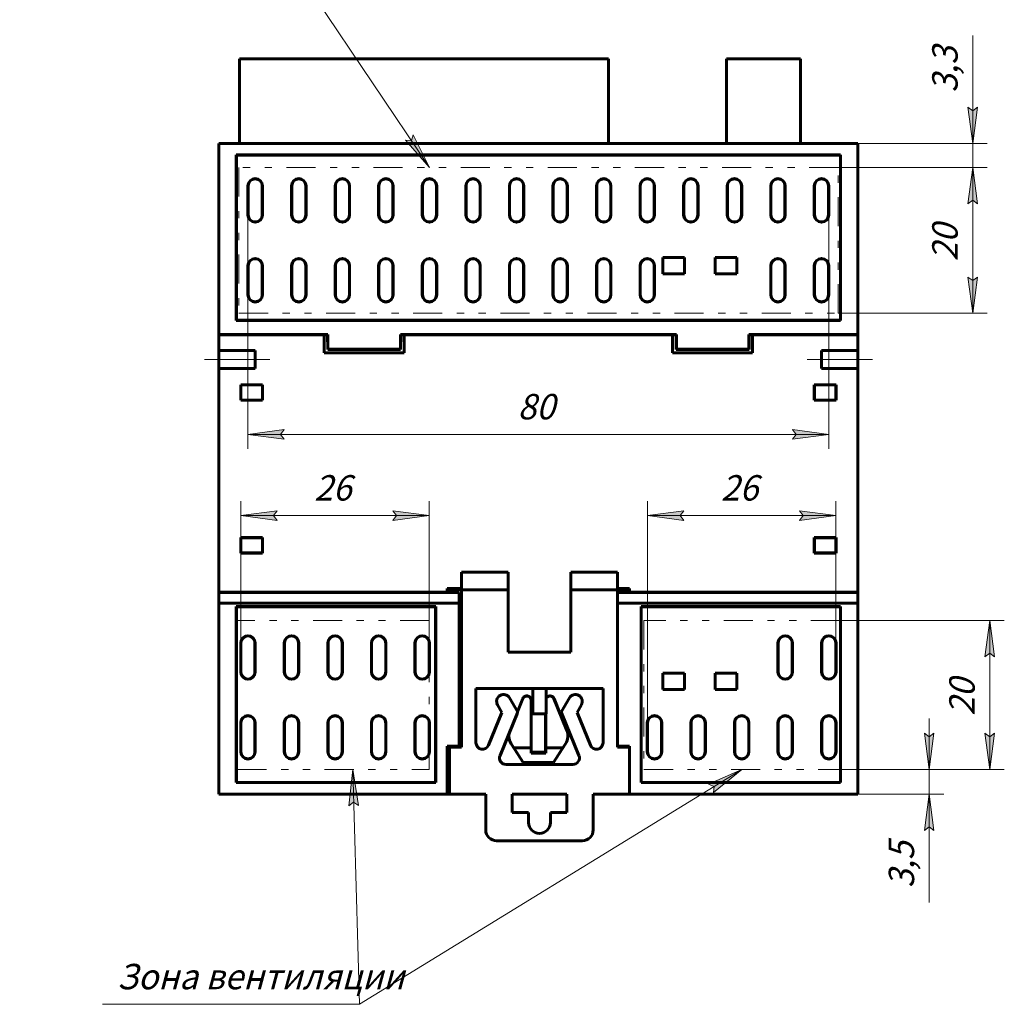
# Model space of a CAD drawing. Units: millimetres. Extents: x 0 to 627, y 0 to 420.
# Drawn here: x 308 to 444, y 205 to 340 of the extents above; entities that cross this region are included whole.
import ezdxf

# ---------------------------------------------------------------- set-up
doc = ezdxf.new("R2010")
doc.units = ezdxf.units.MM
for name, pattern in [('K5LT_AXLED', [19.5, 15, -1.5, 1.5, -1.5]), ('K5LT_BASIC', [0]), ('K5LT_CHAIN_LINE_WITH_2_POINTS', [12, 4, -2, 1, -2, 1, -2]), ('K5LT_THIN', [0])]:
    doc.linetypes.add(name, pattern=pattern)
doc.layers.add('Системный слой', color=7, linetype='Continuous')
doc.styles.add('KDIMTEXTSTYLE', font='GOST_AU.SHX', dxfattribs={"width": 0.96, "oblique": 15, "height": 5})
doc.styles.add('KTEXTSTYLE', font='GOST_AU.SHX', dxfattribs={"width": 0.96, "height": 5})
doc.dimstyles.new('KDIMSTYLE (1.00)', dxfattribs={"dimtxt": 5, "dimasz": 1, "dimexe": 2, "dimexo": 0, "dimgap": 1, "dimtad": 1, "dimtxsty": 'KDIMTEXTSTYLE', "dimsah": 1, "dimcen": 0, "dimdle": 1, "dimadec": 0, "dimazin": 0, "dimtfac": 0.667, "dimtmove": 0, "dimatfit": 3, "dimfxl": 1, "dimtvp": 1, "dimtolj": 1, "dimtzin": 0, "dimarcsym": 0})

# ---------------------------------------------------------------- blocks, each defined once
blk = doc.blocks.new('U69')
at = {"layer": 'Системный слой', "color": 150, "linetype": 'K5LT_BASIC', "lineweight": 60, "true_color": 0x0080ff}
for p, q in [((397.94, 296.96), (398.41, 296.96)), ((408.48, 296.96), (408.95, 296.96))]:
    blk.add_line(p, q, dxfattribs=at)
blk = doc.blocks.new('U70')
at = {"layer": 'Системный слой', "color": 150, "linetype": 'K5LT_BASIC', "lineweight": 60, "true_color": 0x0080ff}
for p, q in [((349.94, 296.96), (350.41, 296.96)), ((360.48, 296.96), (360.95, 296.96))]:
    blk.add_line(p, q, dxfattribs=at)
blk = doc.blocks.new('U71')
at = {"layer": 'Системный слой', "color": 150, "linetype": 'K5LT_BASIC', "lineweight": 60, "true_color": 0x0080ff}
for p, q in [((367.2, 261.82), (367.2, 261.44)), ((367.2, 240.23), (367.2, 240.12))]:
    blk.add_line(p, q, dxfattribs=at)
blk = doc.blocks.new('U72')
at = {"layer": 'Системный слой', "color": 7, "linetype": 'K5LT_CHAIN_LINE_WITH_2_POINTS', "lineweight": 18}
for p, q in [((338.01, 257.56), (338.01, 237.05)), ((364.41, 257.56), (338.01, 257.56)), ((364.41, 237.05), (364.41, 257.56)), ((338.01, 237.05), (364.41, 237.05))]:
    blk.add_line(p, q, dxfattribs=at)
blk = doc.blocks.new('U73')
at = {"layer": 'Системный слой', "color": 7, "linetype": 'K5LT_CHAIN_LINE_WITH_2_POINTS', "lineweight": 18}
for p, q in [((393.99, 257.56), (393.99, 237.05)), ((420.99, 257.56), (393.99, 257.56)), ((420.99, 237.05), (420.99, 257.56)), ((393.99, 237.05), (420.99, 237.05))]:
    blk.add_line(p, q, dxfattribs=at)
blk = doc.blocks.new('U74')
at = {"layer": 'Системный слой', "color": 7, "linetype": 'K5LT_CHAIN_LINE_WITH_2_POINTS', "lineweight": 18}
for p, q in [((338.21, 320), (338.21, 299.91)), ((420.75, 320), (338.21, 320)), ((420.75, 299.91), (420.75, 320)), ((338.21, 299.91), (420.75, 299.91))]:
    blk.add_line(p, q, dxfattribs=at)
blk = doc.blocks.new('D9')
at = {"layer": 'Системный слой'}
for points in [[(439.92, 315), (439.27, 320), (438.61, 315), (439.27, 315.5)], [(439.27, 299.91), (438.61, 304.91), (439.27, 304.41), (439.92, 304.91)]]:
    blk.add_hatch(color=7, dxfattribs=at).paths.add_polyline_path(points)
at = {"layer": 'Системный слой', "color": 7, "linetype": 'K5LT_THIN', "lineweight": 18}
for p, q in [((420.75, 320), (441.27, 320)), ((438.61, 315), (439.27, 320)), ((439.27, 320), (439.92, 315)), ((439.27, 320), (439.27, 299.91)), ((439.27, 315.5), (438.61, 315)), ((439.92, 315), (439.27, 315.5)), ((439.27, 299.91), (438.61, 304.91)), ((438.61, 304.91), (439.27, 304.41)), ((439.27, 304.41), (439.92, 304.91)), ((439.92, 304.91), (439.27, 299.91)), ((420.75, 299.91), (441.27, 299.91))]:
    blk.add_line(p, q, dxfattribs=at)
blk.add_wipeout([(438.27, 307.09), (433.27, 307.09), (433.27, 312.58), (438.27, 312.58)]).dxf.layer = 'Системный слой'
at = {"layer": 'Системный слой', "color": 7, "insert": (433.69, 307.09), "char_height": 3.5, "attachment_point": 1, "rotation": 90, "style": 'KTEXTSTYLE'}
blk.add_mtext('\\H3.5;\\W0.965;\\Q15;\\Q15;20', dxfattribs=at)
blk = doc.blocks.new('KDIMARROW_01')
at = {"layer": 'Системный слой'}
blk.add_hatch(color=0, dxfattribs=at).paths.add_polyline_path([(-5, -0.66), (0, 0), (-5, 0.66), (-4.5, 0)])
at = {"layer": 'Системный слой', "color": 0, "linetype": 'K5LT_THIN', "lineweight": 18}
for p, q in [((-4.5, 0), (-5, 0.66)), ((-5, 0.66), (0, 0)), ((0, 0), (-5, -0.66)), ((-5, -0.66), (-4.5, 0)), ((0, 0), (-1, 0))]:
    blk.add_line(p, q, dxfattribs=at)
blk = doc.blocks.new('D10')
at = {"layer": 'Системный слой'}
for points in [[(439.27, 327.82), (438.61, 328.32), (439.27, 323.32), (439.92, 328.32)], [(439.27, 320), (438.61, 315), (439.27, 315.5), (439.92, 315)]]:
    blk.add_hatch(color=7, dxfattribs=at).paths.add_polyline_path(points)
at = {"layer": 'Системный слой', "color": 7, "linetype": 'K5LT_THIN', "lineweight": 18}
for p, q in [((439.27, 328.32), (439.27, 338.22)), ((439.27, 323.32), (439.27, 330.32)), ((439.27, 327.82), (438.61, 328.32)), ((438.61, 328.32), (439.27, 323.32)), ((439.27, 323.32), (439.92, 328.32)), ((439.92, 328.32), (439.27, 327.82)), ((439.27, 323.32), (439.27, 328.32)), ((423.45, 323.32), (441.27, 323.32)), ((439.27, 320), (439.27, 323.32)), ((420.75, 320), (441.27, 320)), ((439.27, 320), (438.61, 315)), ((439.92, 315), (439.27, 320)), ((439.27, 320), (439.27, 313)), ((438.61, 315), (439.27, 315.5)), ((439.27, 315.5), (439.92, 315))]:
    blk.add_line(p, q, dxfattribs=at)
blk.add_wipeout([(438.27, 330.32), (433.27, 330.32), (433.27, 335.99), (438.27, 335.99)]).dxf.layer = 'Системный слой'
at = {"layer": 'Системный слой', "color": 7, "insert": (433.69, 330.32), "char_height": 3.5, "attachment_point": 1, "rotation": 90, "style": 'KTEXTSTYLE'}
blk.add_mtext('\\H3.5;\\W0.965;\\Q15;\\Q15;3,3', dxfattribs=at)
blk = doc.blocks.new('KDIMARROW_02')
at = {"layer": 'Системный слой'}
blk.add_hatch(color=0, dxfattribs=at).paths.add_polyline_path([(4.5, 0), (5, 0.66), (0, 0), (5, -0.66)])
at = {"layer": 'Системный слой', "color": 0, "linetype": 'K5LT_THIN', "lineweight": 18}
for p, q in [((0, 0), (-1, 0)), ((5, 0.66), (0, 0)), ((0, 0), (5, -0.66)), ((0, 0), (7, 0)), ((4.5, 0), (5, 0.66)), ((5, -0.66), (4.5, 0))]:
    blk.add_line(p, q, dxfattribs=at)
blk = doc.blocks.new('D11')
at = {"layer": 'Системный слой'}
for points in [[(433.27, 241.55), (432.61, 242.05), (433.27, 237.05), (433.93, 242.05)], [(433.27, 233.62), (432.61, 228.62), (433.27, 229.12), (433.93, 228.62)]]:
    blk.add_hatch(color=7, dxfattribs=at).paths.add_polyline_path(points)
at = {"layer": 'Системный слой', "color": 7, "linetype": 'K5LT_THIN', "lineweight": 18}
for p, q in [((433.27, 237.05), (433.27, 244.05)), ((433.27, 241.55), (432.61, 242.05)), ((432.61, 242.05), (433.27, 237.05)), ((433.27, 237.05), (433.93, 242.05)), ((433.93, 242.05), (433.27, 241.55)), ((419.21, 237.05), (435.27, 237.05)), ((433.27, 237.05), (433.27, 233.62)), ((422.85, 233.62), (435.27, 233.62)), ((433.27, 233.62), (432.61, 228.62)), ((433.93, 228.62), (433.27, 233.62)), ((433.27, 233.62), (433.27, 226.62)), ((433.27, 233.62), (433.27, 228.6)), ((432.61, 228.62), (433.27, 229.12)), ((433.27, 229.12), (433.93, 228.62)), ((433.27, 228.6), (433.27, 218.7))]:
    blk.add_line(p, q, dxfattribs=at)
blk.add_wipeout([(432.27, 220.7), (427.28, 220.7), (427.28, 226.36), (432.27, 226.36)]).dxf.layer = 'Системный слой'
at = {"layer": 'Системный слой', "color": 7, "insert": (427.7, 220.7), "char_height": 3.5, "attachment_point": 1, "rotation": 90, "style": 'KTEXTSTYLE'}
blk.add_mtext('\\H3.5;\\W0.965;\\Q15;\\Q15;3,5', dxfattribs=at)
blk = doc.blocks.new('D12')
at = {"layer": 'Системный слой'}
for points in [[(441.62, 257.56), (440.96, 252.56), (441.62, 253.06), (442.28, 252.56)], [(441.62, 241.55), (440.96, 242.05), (441.62, 237.05), (442.28, 242.05)]]:
    blk.add_hatch(color=7, dxfattribs=at).paths.add_polyline_path(points)
at = {"layer": 'Системный слой', "color": 7, "linetype": 'K5LT_THIN', "lineweight": 18}
for p, q in [((418.58, 257.56), (443.62, 257.56)), ((440.96, 252.56), (441.62, 257.56)), ((441.62, 257.56), (442.28, 252.56)), ((441.62, 237.05), (441.62, 257.56)), ((441.62, 253.06), (440.96, 252.56)), ((442.28, 252.56), (441.62, 253.06)), ((441.62, 237.05), (440.96, 242.05)), ((440.96, 242.05), (441.62, 241.55)), ((441.62, 241.55), (442.28, 242.05)), ((442.28, 242.05), (441.62, 237.05)), ((419.87, 237.05), (443.62, 237.05))]:
    blk.add_line(p, q, dxfattribs=at)
blk.add_wipeout([(440.62, 244.44), (435.62, 244.44), (435.62, 249.93), (440.62, 249.93)]).dxf.layer = 'Системный слой'
at = {"layer": 'Системный слой', "color": 7, "insert": (436.04, 244.44), "char_height": 3.5, "attachment_point": 1, "rotation": 90, "style": 'KTEXTSTYLE'}
blk.add_mtext('\\H3.5;\\W0.965;\\Q15;\\Q15;20', dxfattribs=at)
blk = doc.blocks.new('U75')
at = {"layer": 'Системный слой'}
blk.add_hatch(color=7, dxfattribs=at).paths.add_polyline_path([(364.47, 320), (362.22, 324.52), (361.96, 323.73), (361.13, 323.78)])
at = {"layer": 'Системный слой', "color": 7, "linetype": 'K5LT_THIN', "lineweight": 18}
for p, q in [((343.38, 351.31), (308.01, 351.31)), ((343.38, 351.31), (364.47, 320)), ((361.96, 323.73), (362.22, 324.52)), ((362.22, 324.52), (364.47, 320)), ((364.47, 320), (361.13, 323.78)), ((361.13, 323.78), (361.96, 323.73))]:
    blk.add_line(p, q, dxfattribs=at)
at = {"layer": 'Системный слой', "color": 7, "insert": (310.01, 356.88), "char_height": 3.5, "attachment_point": 1, "style": 'KTEXTSTYLE'}
blk.add_mtext('\\H3.5;\\W0.965;\\Q15;\\Q15;Зона вентиляции', dxfattribs=at)
blk = doc.blocks.new('U76')
at = {"layer": 'Системный слой'}
for points in [[(354.67, 232.07), (353.87, 237.05), (353.35, 232.04), (354, 232.55)], [(407.49, 237.05), (402.88, 234.99), (403.65, 234.7), (403.57, 233.87)]]:
    blk.add_hatch(color=7, dxfattribs=at).paths.add_polyline_path(points)
at = {"layer": 'Системный слой', "color": 7, "linetype": 'K5LT_THIN', "lineweight": 18}
for p, q in [((353.35, 232.04), (353.87, 237.05)), ((353.87, 237.05), (354.67, 232.07)), ((354.79, 204.67), (353.87, 237.05)), ((354.79, 204.67), (407.49, 237.05)), ((402.88, 234.99), (407.49, 237.05)), ((407.49, 237.05), (403.57, 233.87)), ((403.65, 234.7), (402.88, 234.99)), ((403.57, 233.87), (403.65, 234.7)), ((354, 232.55), (353.35, 232.04)), ((354.67, 232.07), (354, 232.55)), ((354.79, 204.67), (319.42, 204.67))]:
    blk.add_line(p, q, dxfattribs=at)
at = {"layer": 'Системный слой', "color": 7, "insert": (321.42, 210.24), "char_height": 3.5, "attachment_point": 1, "style": 'KTEXTSTYLE'}
blk.add_mtext('\\H3.5;\\W0.965;\\Q15;\\Q15;Зона вентиляции', dxfattribs=at)
blk = doc.blocks.new('D13')
at = {"layer": 'Системный слой'}
for points in [[(343.45, 272.68), (338.45, 272.02), (343.45, 271.37), (342.95, 272.02)], [(364.41, 272.02), (359.41, 272.68), (359.91, 272.02), (359.41, 271.37)]]:
    blk.add_hatch(color=7, dxfattribs=at).paths.add_polyline_path(points)
at = {"layer": 'Системный слой', "color": 7, "linetype": 'K5LT_THIN', "lineweight": 18}
for p, q in [((338.45, 254.47), (338.45, 274.02)), ((364.41, 254.47), (364.41, 274.02)), ((338.45, 272.02), (343.45, 272.68)), ((343.45, 271.37), (338.45, 272.02)), ((338.45, 272.02), (364.41, 272.02)), ((343.45, 272.68), (342.95, 272.02)), ((342.95, 272.02), (343.45, 271.37)), ((359.91, 272.02), (359.41, 272.68)), ((359.41, 272.68), (364.41, 272.02)), ((364.41, 272.02), (359.41, 271.37)), ((359.41, 271.37), (359.91, 272.02))]:
    blk.add_line(p, q, dxfattribs=at)
blk.add_wipeout([(348.57, 273.02), (348.57, 278.02), (354.06, 278.02), (354.06, 273.02)]).dxf.layer = 'Системный слой'
at = {"layer": 'Системный слой', "color": 7, "insert": (348.57, 277.6), "char_height": 3.5, "attachment_point": 1, "style": 'KTEXTSTYLE'}
blk.add_mtext('\\H3.5;\\W0.965;\\Q15;\\Q15;26', dxfattribs=at)
blk = doc.blocks.new('D14')
at = {"layer": 'Системный слой'}
for points in [[(399.48, 272.68), (394.48, 272.02), (399.48, 271.37), (398.98, 272.02)], [(420.41, 272.02), (415.41, 272.68), (415.91, 272.02), (415.41, 271.37)]]:
    blk.add_hatch(color=7, dxfattribs=at).paths.add_polyline_path(points)
at = {"layer": 'Системный слой', "color": 7, "linetype": 'K5LT_THIN', "lineweight": 18}
for p, q in [((394.48, 243.47), (394.48, 274.02)), ((420.41, 252.47), (420.41, 274.02)), ((394.48, 272.02), (399.48, 272.68)), ((399.48, 271.37), (394.48, 272.02)), ((394.48, 272.02), (420.41, 272.02)), ((399.48, 272.68), (398.98, 272.02)), ((398.98, 272.02), (399.48, 271.37)), ((415.91, 272.02), (415.41, 272.68)), ((415.41, 272.68), (420.41, 272.02)), ((420.41, 272.02), (415.41, 271.37)), ((415.41, 271.37), (415.91, 272.02))]:
    blk.add_line(p, q, dxfattribs=at)
blk.add_wipeout([(404.59, 273.02), (404.59, 278.02), (410.08, 278.02), (410.08, 273.02)]).dxf.layer = 'Системный слой'
at = {"layer": 'Системный слой', "color": 7, "insert": (404.59, 277.6), "char_height": 3.5, "attachment_point": 1, "style": 'KTEXTSTYLE'}
blk.add_mtext('\\H3.5;\\W0.965;\\Q15;\\Q15;26', dxfattribs=at)
blk = doc.blocks.new('D15')
at = {"layer": 'Системный слой'}
for points in [[(344.45, 283.88), (339.45, 283.22), (344.45, 282.56), (343.95, 283.22)], [(419.45, 283.22), (414.45, 283.88), (414.95, 283.22), (414.45, 282.56)]]:
    blk.add_hatch(color=7, dxfattribs=at).paths.add_polyline_path(points)
at = {"layer": 'Системный слой', "color": 7, "linetype": 'K5LT_THIN', "lineweight": 18}
for p, q in [((339.45, 315.47), (339.45, 281.22)), ((419.45, 313.47), (419.45, 281.22)), ((339.45, 283.22), (344.45, 283.88)), ((344.45, 283.88), (343.95, 283.22)), ((414.95, 283.22), (414.45, 283.88)), ((414.45, 283.88), (419.45, 283.22)), ((344.45, 282.56), (339.45, 283.22)), ((419.45, 283.22), (339.45, 283.22)), ((343.95, 283.22), (344.45, 282.56)), ((419.45, 283.22), (414.45, 282.56)), ((414.45, 282.56), (414.95, 283.22))]:
    blk.add_line(p, q, dxfattribs=at)
blk.add_wipeout([(376.59, 284.22), (376.59, 289.21), (382.08, 289.21), (382.08, 284.22)]).dxf.layer = 'Системный слой'
at = {"layer": 'Системный слой', "color": 7, "insert": (376.59, 288.79), "char_height": 3.5, "attachment_point": 1, "style": 'KTEXTSTYLE'}
blk.add_mtext('\\H3.5;\\W0.965;\\Q15;\\Q15;80', dxfattribs=at)

msp = doc.modelspace()

# ---------------------------------------------------------------- linework, layer by layer
at = {"layer": 'Системный слой', "color": 150, "linetype": 'K5LT_BASIC', "lineweight": 60, "true_color": 0x0080ff}
for p, q in [((338.297, 334.981), (338.297, 325.951)), ((343.377, 334.981), (338.297, 334.981)), ((343.377, 334.981), (373.857, 334.981)), ((378.937, 334.981), (373.857, 334.981)), ((384.017, 334.981), (378.937, 334.981)), ((389.097, 334.981), (384.017, 334.981)), ((389.097, 334.981), (389.097, 325.951)), ((405.372, 334.981), (405.372, 325.951)), ((410.452, 334.981), (405.372, 334.981)), ((415.532, 334.981), (410.452, 334.981)), ((415.532, 334.981), (415.532, 325.951)), ((338.297, 325.951), (338.297, 325.081)), ((389.097, 325.951), (389.097, 325.081)), ((405.372, 325.951), (405.372, 325.081)), ((415.532, 325.951), (415.532, 325.081)), ((338.297, 325.081), (338.297, 324.791)), ((338.297, 324.791), (338.297, 323.317)), ((389.097, 325.081), (389.097, 323.317)), ((389.097, 323.317), (389.097, 324.791)), ((405.372, 325.081), (405.372, 324.791)), ((405.372, 324.791), (405.372, 323.317)), ((415.532, 325.081), (415.532, 323.317)), ((415.532, 324.791), (415.532, 323.317)), ((335.447, 323.317), (335.447, 296.974)), ((423.447, 323.317), (335.447, 323.317)), ((423.447, 323.317), (423.447, 296.974)), ((337.821, 298.927), (337.821, 321.743)), ((337.821, 321.743), (337.847, 321.717)), ((337.821, 321.743), (421.074, 321.743)), ((337.847, 321.717), (337.847, 298.953)), ((337.847, 321.717), (421.047, 321.717)), ((421.074, 321.743), (421.047, 321.717)), ((421.047, 321.717), (421.047, 298.953)), ((421.074, 321.743), (421.074, 298.927)), ((339.447, 313.467), (339.447, 317.467)), ((339.482, 317.467), (339.482, 313.467)), ((341.413, 313.467), (341.413, 317.467)), ((341.447, 317.467), (341.447, 313.467)), ((345.447, 313.467), (345.447, 317.467)), ((345.482, 317.467), (345.482, 313.467)), ((347.413, 313.467), (347.413, 317.467)), ((347.447, 317.467), (347.447, 313.467)), ((351.447, 313.467), (351.447, 317.467)), ((351.482, 317.467), (351.482, 313.467)), ((353.413, 313.467), (353.413, 317.467)), ((353.447, 317.467), (353.447, 313.467)), ((357.447, 313.467), (357.447, 317.467)), ((357.482, 317.467), (357.482, 313.467)), ((359.413, 313.467), (359.413, 317.467)), ((359.447, 317.467), (359.447, 313.467)), ((363.447, 313.467), (363.447, 317.467)), ((363.482, 317.467), (363.482, 313.467)), ((365.413, 313.467), (365.413, 317.467)), ((365.447, 317.467), (365.447, 313.467)), ((369.447, 313.467), (369.447, 317.467)), ((369.482, 317.467), (369.482, 313.467)), ((371.413, 313.467), (371.413, 317.467)), ((371.447, 317.467), (371.447, 313.467)), ((375.447, 313.467), (375.447, 317.467)), ((375.482, 317.467), (375.482, 313.467)), ((377.413, 313.467), (377.413, 317.467)), ((377.447, 317.467), (377.447, 313.467)), ((381.447, 313.467), (381.447, 317.467)), ((381.482, 317.467), (381.482, 313.467)), ((383.413, 313.467), (383.413, 317.467)), ((383.447, 317.467), (383.447, 313.467)), ((387.447, 313.467), (387.447, 317.467)), ((387.482, 317.467), (387.482, 313.467)), ((389.413, 313.467), (389.413, 317.467)), ((389.447, 317.467), (389.447, 313.467)), ((393.447, 313.467), (393.447, 317.467)), ((393.482, 317.467), (393.482, 313.467)), ((395.413, 313.467), (395.413, 317.467)), ((395.447, 317.467), (395.447, 313.467)), ((399.447, 313.467), (399.447, 317.467)), ((399.482, 317.467), (399.482, 313.467)), ((401.413, 313.467), (401.413, 317.467)), ((401.447, 317.467), (401.447, 313.467)), ((405.447, 313.467), (405.447, 317.467)), ((405.482, 317.467), (405.482, 313.467)), ((407.413, 313.467), (407.413, 317.467)), ((407.447, 317.467), (407.447, 313.467)), ((411.447, 313.467), (411.447, 317.467)), ((411.482, 317.467), (411.482, 313.467)), ((413.413, 313.467), (413.413, 317.467)), ((413.447, 317.467), (413.447, 313.467)), ((417.447, 313.467), (417.447, 317.467)), ((417.482, 317.467), (417.482, 313.467)), ((419.413, 313.467), (419.413, 317.467)), ((419.447, 317.467), (419.447, 313.467)), ((396.585, 305.33), (396.585, 307.603)), ((396.585, 307.603), (399.585, 307.603)), ((396.603, 307.586), (396.585, 307.603)), ((399.568, 307.586), (396.603, 307.586)), ((396.603, 307.586), (396.603, 305.348)), ((399.585, 307.603), (399.568, 307.586)), ((399.568, 305.348), (399.568, 307.586)), ((399.585, 307.603), (399.585, 305.33)), ((403.79, 305.33), (403.79, 307.603)), ((403.807, 307.586), (403.79, 307.603)), ((403.79, 307.603), (406.79, 307.603)), ((406.772, 307.586), (403.807, 307.586)), ((403.807, 307.586), (403.807, 305.348)), ((406.772, 307.586), (406.79, 307.603)), ((406.772, 305.348), (406.772, 307.586)), ((406.79, 307.603), (406.79, 305.33)), ((339.447, 302.467), (339.447, 306.467)), ((339.482, 306.467), (339.482, 302.467)), ((341.413, 302.467), (341.413, 306.467)), ((341.447, 306.467), (341.447, 302.467)), ((345.447, 302.467), (345.447, 306.467)), ((345.482, 306.467), (345.482, 302.467)), ((347.413, 302.467), (347.413, 306.467)), ((347.447, 306.467), (347.447, 302.467)), ((351.447, 302.467), (351.447, 306.467)), ((351.482, 306.467), (351.482, 302.467)), ((353.413, 302.467), (353.413, 306.467)), ((353.447, 306.467), (353.447, 302.467)), ((357.447, 302.467), (357.447, 306.467)), ((357.482, 306.467), (357.482, 302.467)), ((359.413, 302.467), (359.413, 306.467)), ((359.447, 306.467), (359.447, 302.467)), ((363.447, 302.467), (363.447, 306.467)), ((363.482, 306.467), (363.482, 302.467)), ((365.413, 302.467), (365.413, 306.467)), ((365.447, 306.467), (365.447, 302.467)), ((369.447, 302.467), (369.447, 306.467)), ((369.482, 306.467), (369.482, 302.467)), ((371.413, 302.467), (371.413, 306.467)), ((371.447, 306.467), (371.447, 302.467)), ((375.447, 302.467), (375.447, 306.467)), ((375.482, 306.467), (375.482, 302.467)), ((377.413, 302.467), (377.413, 306.467)), ((377.447, 306.467), (377.447, 302.467)), ((381.447, 302.467), (381.447, 306.467)), ((381.482, 306.467), (381.482, 302.467)), ((383.413, 302.467), (383.413, 306.467)), ((383.447, 306.467), (383.447, 302.467)), ((387.447, 302.467), (387.447, 306.467)), ((387.482, 306.467), (387.482, 302.467)), ((389.413, 302.467), (389.413, 306.467)), ((389.447, 306.467), (389.447, 302.467)), ((393.447, 302.467), (393.447, 306.467)), ((393.482, 306.467), (393.482, 302.467)), ((395.413, 302.467), (395.413, 306.467)), ((395.447, 306.467), (395.447, 302.467)), ((411.447, 302.467), (411.447, 306.467)), ((411.482, 306.467), (411.482, 302.467)), ((413.413, 302.467), (413.413, 306.467)), ((413.447, 306.467), (413.447, 302.467)), ((417.447, 302.467), (417.447, 306.467)), ((417.482, 306.467), (417.482, 302.467)), ((419.413, 302.467), (419.413, 306.467)), ((419.447, 306.467), (419.447, 302.467)), ((396.603, 305.348), (396.585, 305.33)), ((399.585, 305.33), (396.585, 305.33)), ((396.603, 305.348), (399.568, 305.348)), ((399.568, 305.348), (399.585, 305.33)), ((403.79, 305.33), (403.807, 305.348)), ((406.79, 305.33), (403.79, 305.33)), ((403.807, 305.348), (406.772, 305.348)), ((406.772, 305.348), (406.79, 305.33)), ((337.847, 298.953), (337.821, 298.927)), ((421.074, 298.927), (337.821, 298.927)), ((421.047, 298.953), (337.847, 298.953)), ((421.074, 298.927), (421.047, 298.953)), ((350.447, 296.974), (335.447, 296.974)), ((335.447, 296.974), (335.447, 296.953)), ((335.447, 296.953), (335.447, 294.803)), ((349.938, 296.953), (335.447, 296.953)), ((349.938, 296.953), (349.943, 296.958)), ((349.938, 294.444), (349.938, 296.953)), ((350.414, 296.961), (350.447, 296.974)), ((350.414, 296.961), (350.428, 294.934)), ((350.447, 296.974), (350.447, 294.953)), ((360.447, 296.974), (360.481, 296.961)), ((398.447, 296.974), (360.447, 296.974)), ((360.447, 294.953), (360.447, 296.974)), ((360.481, 296.961), (360.467, 294.934)), ((360.952, 296.958), (360.957, 296.953)), ((360.957, 296.953), (360.957, 294.444)), ((397.938, 296.953), (360.957, 296.953)), ((397.938, 296.953), (397.943, 296.958)), ((397.938, 294.444), (397.938, 296.953)), ((398.414, 296.961), (398.447, 296.974)), ((398.414, 296.961), (398.428, 294.934)), ((398.447, 296.974), (398.447, 294.953)), ((423.447, 296.974), (408.447, 296.974)), ((408.447, 294.953), (408.447, 296.974)), ((408.447, 296.974), (408.481, 296.961)), ((408.467, 294.934), (408.481, 296.961)), ((408.952, 296.958), (408.957, 296.953)), ((408.957, 296.953), (408.957, 294.444)), ((423.447, 296.953), (408.957, 296.953)), ((423.447, 296.953), (423.447, 296.974)), ((423.447, 294.803), (423.447, 296.953)), ((335.447, 294.803), (335.447, 292.303)), ((335.447, 294.803), (340.447, 294.803)), ((340.447, 292.303), (340.447, 294.803)), ((350.428, 294.934), (350.447, 294.953)), ((360.467, 294.934), (350.428, 294.934)), ((350.447, 294.953), (360.447, 294.953)), ((360.447, 294.953), (360.467, 294.934)), ((398.428, 294.934), (398.447, 294.953)), ((398.428, 294.934), (408.467, 294.934)), ((398.447, 294.953), (408.447, 294.953)), ((408.447, 294.953), (408.467, 294.934)), ((418.447, 294.803), (423.447, 294.803)), ((418.447, 294.803), (418.447, 292.303)), ((423.447, 294.803), (423.447, 292.303)), ((360.957, 294.444), (349.938, 294.444)), ((408.957, 294.444), (397.938, 294.444)), ((335.447, 292.303), (335.447, 261.453)), ((340.447, 292.303), (335.447, 292.303)), ((423.447, 292.303), (418.447, 292.303)), ((423.447, 261.453), (423.447, 292.303)), ((338.472, 290.048), (338.455, 290.065)), ((338.455, 290.065), (341.455, 290.065)), ((338.455, 287.941), (338.455, 290.065)), ((338.472, 287.959), (338.472, 290.048)), ((338.472, 290.048), (341.437, 290.048)), ((341.455, 290.065), (341.437, 290.048)), ((341.437, 290.048), (341.437, 287.959)), ((341.455, 290.065), (341.455, 287.941)), ((417.44, 290.065), (420.44, 290.065)), ((417.44, 287.941), (417.44, 290.065)), ((417.458, 290.048), (417.44, 290.065)), ((420.423, 290.048), (417.458, 290.048)), ((417.458, 290.048), (417.458, 287.959)), ((420.423, 290.048), (420.44, 290.065)), ((420.423, 287.959), (420.423, 290.048)), ((420.44, 290.065), (420.44, 287.941)), ((338.455, 287.941), (338.472, 287.959)), ((341.455, 287.941), (338.455, 287.941)), ((341.437, 287.959), (338.472, 287.959)), ((341.455, 287.941), (341.437, 287.959)), ((417.44, 287.941), (417.458, 287.959)), ((420.44, 287.941), (417.44, 287.941)), ((417.458, 287.959), (420.423, 287.959)), ((420.423, 287.959), (420.44, 287.941)), ((338.455, 268.992), (341.455, 268.992)), ((338.472, 268.974), (338.455, 268.992)), ((338.455, 266.868), (338.455, 268.992)), ((338.472, 266.885), (338.472, 268.974)), ((338.472, 268.974), (341.437, 268.974)), ((341.455, 268.992), (341.437, 268.974)), ((341.437, 268.974), (341.437, 266.885)), ((341.455, 268.992), (341.455, 266.868)), ((417.458, 268.974), (417.44, 268.992)), ((417.44, 266.868), (417.44, 268.992)), ((417.44, 268.992), (420.44, 268.992)), ((420.423, 268.974), (417.458, 268.974)), ((417.458, 268.974), (417.458, 266.885)), ((420.423, 268.974), (420.44, 268.992)), ((420.423, 266.885), (420.423, 268.974)), ((420.44, 268.992), (420.44, 266.868)), ((338.455, 266.868), (338.472, 266.885)), ((341.455, 266.868), (338.455, 266.868)), ((341.437, 266.885), (338.472, 266.885)), ((341.455, 266.868), (341.437, 266.885)), ((417.44, 266.868), (417.458, 266.885)), ((420.44, 266.868), (417.44, 266.868)), ((417.458, 266.885), (420.423, 266.885)), ((420.423, 266.885), (420.44, 266.868)), ((375.297, 264.217), (368.847, 264.217)), ((368.847, 264.217), (368.847, 261.817)), ((375.297, 261.817), (375.297, 264.217)), ((383.897, 264.217), (383.897, 261.817)), ((390.347, 264.217), (383.897, 264.217)), ((390.347, 261.817), (390.347, 264.217)), ((366.877, 261.453), (366.877, 261.966)), ((366.877, 261.966), (368.847, 261.966)), ((390.347, 261.966), (392.018, 261.966)), ((392.018, 261.966), (392.018, 261.453)), ((335.447, 261.453), (366.877, 261.453)), ((335.447, 261.445), (335.447, 261.453)), ((335.447, 261.445), (335.447, 259.953)), ((368.547, 261.445), (335.447, 261.445)), ((366.877, 261.453), (366.897, 261.445)), ((366.897, 261.445), (368.547, 261.445)), ((368.847, 261.817), (367.197, 261.817)), ((368.547, 261.445), (368.547, 261.445)), ((368.547, 261.445), (368.547, 259.953)), ((368.847, 261.817), (368.847, 240.117)), ((375.297, 261.817), (368.847, 261.817)), ((375.297, 253.217), (375.297, 261.817)), ((383.897, 261.817), (383.897, 253.217)), ((390.347, 261.817), (383.897, 261.817)), ((390.347, 240.117), (390.347, 261.817)), ((391.997, 261.817), (390.347, 261.817)), ((390.347, 261.445), (391.997, 261.445)), ((423.447, 261.445), (390.347, 261.445)), ((391.997, 261.445), (391.997, 261.817)), ((392.018, 261.453), (391.997, 261.445)), ((392.018, 261.453), (423.447, 261.453)), ((423.447, 261.453), (423.447, 261.445)), ((423.447, 261.445), (423.447, 259.953)), ((335.447, 259.953), (335.447, 233.617)), ((368.547, 259.953), (335.447, 259.953)), ((337.821, 235.227), (337.821, 259.48)), ((337.821, 259.48), (337.847, 259.453)), ((337.821, 259.48), (365.314, 259.48)), ((337.847, 259.453), (365.287, 259.453)), ((337.847, 259.453), (337.847, 235.253)), ((365.314, 259.48), (365.287, 259.453)), ((365.287, 259.453), (365.287, 235.253)), ((365.314, 259.48), (365.314, 235.227)), ((368.547, 240.232), (368.547, 259.953)), ((423.447, 259.953), (390.347, 259.953)), ((390.347, 259.953), (390.347, 240.232)), ((393.581, 235.227), (393.581, 259.48)), ((393.581, 259.48), (393.607, 259.453)), ((393.581, 259.48), (421.074, 259.48)), ((393.607, 235.253), (393.607, 259.453)), ((393.607, 259.453), (421.047, 259.453)), ((421.047, 259.453), (421.074, 259.48)), ((421.047, 259.453), (421.047, 235.253)), ((421.074, 259.48), (421.074, 235.227)), ((423.447, 259.953), (423.447, 233.617)), ((338.447, 250.467), (338.447, 254.467)), ((338.482, 254.467), (338.482, 250.467)), ((340.413, 250.467), (340.413, 254.467)), ((340.447, 254.467), (340.447, 250.467)), ((344.447, 250.467), (344.447, 254.467)), ((344.482, 254.467), (344.482, 250.467)), ((346.413, 250.467), (346.413, 254.467)), ((346.447, 254.467), (346.447, 250.467)), ((350.447, 250.467), (350.447, 254.467)), ((350.482, 254.467), (350.482, 250.467)), ((352.413, 250.467), (352.413, 254.467)), ((352.447, 254.467), (352.447, 250.467)), ((356.447, 250.467), (356.447, 254.467)), ((356.482, 254.467), (356.482, 250.467)), ((358.413, 250.467), (358.413, 254.467)), ((358.447, 254.467), (358.447, 250.467)), ((362.447, 250.467), (362.447, 254.467)), ((362.482, 254.467), (362.482, 250.467)), ((364.413, 250.467), (364.413, 254.467)), ((364.447, 254.467), (364.447, 250.467)), ((412.447, 250.467), (412.447, 254.467)), ((412.482, 254.467), (412.482, 250.467)), ((414.413, 250.467), (414.413, 254.467)), ((414.447, 254.467), (414.447, 250.467)), ((418.447, 250.467), (418.447, 254.467)), ((418.482, 254.467), (418.482, 250.467)), ((420.413, 250.467), (420.413, 254.467)), ((420.447, 254.467), (420.447, 250.467)), ((383.897, 253.217), (375.297, 253.217)), ((396.585, 250.303), (399.585, 250.303)), ((396.603, 250.286), (396.585, 250.303)), ((396.585, 248.041), (396.585, 250.303)), ((396.603, 250.286), (396.603, 248.059)), ((399.568, 250.286), (396.603, 250.286)), ((399.585, 250.303), (399.568, 250.286)), ((399.568, 248.059), (399.568, 250.286)), ((399.585, 250.303), (399.585, 248.041)), ((403.807, 250.286), (403.79, 250.303)), ((403.79, 248.041), (403.79, 250.303)), ((403.79, 250.303), (406.79, 250.303)), ((403.807, 250.286), (403.807, 248.059)), ((406.772, 250.286), (403.807, 250.286)), ((406.772, 250.286), (406.79, 250.303)), ((406.772, 248.059), (406.772, 250.286)), ((406.79, 250.303), (406.79, 248.041)), ((370.847, 240.717), (370.847, 248.217)), ((370.847, 248.217), (378.697, 248.217)), ((378.697, 244.717), (378.697, 248.217)), ((378.697, 248.217), (380.497, 248.217)), ((380.497, 248.217), (388.347, 248.217)), ((380.497, 248.217), (380.497, 244.717)), ((388.347, 248.217), (388.347, 240.717)), ((396.603, 248.059), (396.585, 248.041)), ((399.585, 248.041), (396.585, 248.041)), ((396.603, 248.059), (399.568, 248.059)), ((399.568, 248.059), (399.585, 248.041)), ((403.79, 248.041), (403.807, 248.059)), ((406.79, 248.041), (403.79, 248.041)), ((403.807, 248.059), (406.772, 248.059)), ((406.772, 248.059), (406.79, 248.041)), ((373.822, 245.945), (374.424, 244.9)), ((376.549, 245.018), (375.468, 246.893)), ((376.56, 244.995), (377.291, 246.805)), ((376.567, 244.977), (377.303, 246.8)), ((378.434, 246.58), (378.434, 240.012)), ((378.447, 246.58), (378.447, 239.412)), ((381.592, 246.8), (383.364, 242.414)), ((381.604, 246.805), (383.376, 242.419)), ((383.727, 246.893), (382.646, 245.018)), ((384.771, 244.9), (385.373, 245.945)), ((374.424, 244.9), (372.581, 240.377)), ((374.162, 238.956), (376.561, 244.843)), ((380.497, 244.717), (378.697, 244.717)), ((380.447, 239.412), (380.447, 244.717)), ((380.461, 240.012), (380.461, 244.717)), ((382.634, 244.843), (385.033, 238.956)), ((386.614, 240.377), (384.771, 244.9)), ((338.447, 239.467), (338.447, 243.467)), ((338.482, 243.467), (338.482, 239.467)), ((340.413, 239.467), (340.413, 243.467)), ((340.447, 243.467), (340.447, 239.467)), ((344.447, 239.467), (344.447, 243.467)), ((344.482, 243.467), (344.482, 239.467)), ((346.413, 239.467), (346.413, 243.467)), ((346.447, 243.467), (346.447, 239.467)), ((350.447, 239.467), (350.447, 243.467)), ((350.482, 243.467), (350.482, 239.467)), ((352.413, 239.467), (352.413, 243.467)), ((352.447, 243.467), (352.447, 239.467)), ((356.447, 239.467), (356.447, 243.467)), ((356.482, 243.467), (356.482, 239.467)), ((358.413, 239.467), (358.413, 243.467)), ((358.447, 243.467), (358.447, 239.467)), ((362.447, 239.467), (362.447, 243.467)), ((362.482, 243.467), (362.482, 239.467)), ((364.413, 239.467), (364.413, 243.467)), ((364.447, 243.467), (364.447, 239.467)), ((394.447, 239.467), (394.447, 243.467)), ((394.482, 243.467), (394.482, 239.467)), ((396.413, 239.467), (396.413, 243.467)), ((396.447, 243.467), (396.447, 239.467)), ((400.447, 239.467), (400.447, 243.467)), ((400.482, 243.467), (400.482, 239.467)), ((402.413, 239.467), (402.413, 243.467)), ((402.447, 243.467), (402.447, 239.467)), ((406.447, 239.467), (406.447, 243.467)), ((406.482, 243.467), (406.482, 239.467)), ((408.413, 239.467), (408.413, 243.467)), ((408.447, 243.467), (408.447, 239.467)), ((412.447, 239.467), (412.447, 243.467)), ((412.482, 243.467), (412.482, 239.467)), ((414.413, 239.467), (414.413, 243.467)), ((414.447, 243.467), (414.447, 239.467)), ((418.447, 239.467), (418.447, 243.467)), ((418.482, 243.467), (418.482, 239.467)), ((420.413, 239.467), (420.413, 243.467)), ((420.447, 243.467), (420.447, 239.467)), ((368.547, 240.232), (366.897, 240.232)), ((366.897, 233.617), (366.897, 240.232)), ((377.364, 238.012), (375.696, 240.58)), ((376.081, 240.012), (375.707, 240.587)), ((383.199, 240.58), (381.531, 238.012)), ((382.814, 240.012), (383.188, 240.587)), ((390.347, 240.232), (391.997, 240.232)), ((391.997, 240.232), (391.997, 233.617)), ((367.197, 239.724), (366.897, 239.724)), ((368.847, 240.117), (367.197, 240.117)), ((367.197, 240.117), (367.197, 233.617)), ((377.366, 238.015), (376.081, 240.012)), ((376.081, 240.012), (378.434, 240.012)), ((378.434, 240.012), (378.439, 239.294)), ((378.447, 239.412), (378.439, 239.294)), ((378.439, 239.294), (380.455, 239.294)), ((378.447, 239.412), (380.447, 239.412)), ((380.455, 239.294), (380.447, 239.412)), ((380.455, 239.294), (380.461, 240.012)), ((382.814, 240.012), (380.461, 240.012)), ((382.814, 240.012), (381.529, 238.015)), ((391.997, 240.117), (390.347, 240.117)), ((391.997, 233.617), (391.997, 240.117)), ((384.2, 237.717), (374.995, 237.717)), ((377.364, 238.012), (377.366, 238.015)), ((381.531, 238.012), (377.364, 238.012)), ((381.529, 238.015), (377.366, 238.015)), ((381.531, 238.012), (381.529, 238.015)), ((337.847, 235.253), (337.821, 235.227)), ((365.314, 235.227), (337.821, 235.227)), ((365.287, 235.253), (337.847, 235.253)), ((365.314, 235.227), (365.287, 235.253)), ((393.581, 235.227), (393.607, 235.253)), ((421.074, 235.227), (393.581, 235.227)), ((421.047, 235.253), (393.607, 235.253)), ((421.074, 235.227), (421.047, 235.253)), ((366.897, 233.617), (335.447, 233.617)), ((366.897, 233.617), (367.197, 233.617)), ((367.197, 233.617), (372.197, 233.617)), ((372.197, 233.617), (372.197, 228.717)), ((375.847, 233.617), (383.347, 233.617)), ((375.847, 233.617), (375.847, 231.117)), ((383.347, 233.617), (383.347, 231.117)), ((386.997, 233.617), (386.997, 228.717)), ((391.997, 233.617), (386.997, 233.617)), ((423.447, 233.617), (391.997, 233.617)), ((375.847, 231.117), (378.097, 231.117)), ((378.097, 229.717), (378.097, 231.117)), ((381.097, 231.117), (383.347, 231.117)), ((381.097, 231.117), (381.097, 229.717)), ((373.697, 227.217), (385.497, 227.217))]:
    msp.add_line(p, q, dxfattribs=at)
at = {"layer": 'Системный слой', "color": 30, "linetype": 'K5LT_AXLED', "lineweight": 18, "true_color": 0xff8000}
for p, q in [((333.447, 293.553), (342.447, 293.553)), ((416.447, 293.553), (425.447, 293.553))]:
    msp.add_line(p, q, dxfattribs=at)
at = {"layer": 'Системный слой', "color": 150, "linetype": 'K5LT_BASIC', "lineweight": 60, "true_color": 0x0080ff}
for centre, radius, start, end in [((340.447, 317.467), 1, 0, 180), ((340.447, 317.467), 0.965, 0, 180), ((346.447, 317.467), 1, 0, 180), ((346.447, 317.467), 0.965, 0, 180), ((352.447, 317.467), 1, 0, 180), ((352.447, 317.467), 0.965, 0, 180), ((358.447, 317.467), 1, 0, 180), ((358.447, 317.467), 0.965, 0, 180), ((364.447, 317.467), 1, 0, 180), ((364.447, 317.467), 0.965, 0, 180), ((370.447, 317.467), 1, 0, 180), ((370.447, 317.467), 0.965, 0, 180), ((376.447, 317.467), 1, 0, 180), ((376.447, 317.467), 0.965, 0, 180), ((382.447, 317.467), 1, 0, 180), ((382.447, 317.467), 0.965, 0, 180), ((388.447, 317.467), 1, 0, 180), ((388.447, 317.467), 0.965, 0, 180), ((394.447, 317.467), 1, 0, 180), ((394.447, 317.467), 0.965, 0, 180), ((400.447, 317.467), 1, 0, 180), ((400.447, 317.467), 0.965, 0, 180), ((406.447, 317.467), 1, 0, 180), ((406.447, 317.467), 0.965, 0, 180), ((412.447, 317.467), 1, 0, 180), ((412.447, 317.467), 0.965, 0, 180), ((418.447, 317.467), 1, 0, 180), ((418.447, 317.467), 0.965, 0, 180), ((340.447, 313.467), 1, 180, 0), ((340.447, 313.467), 0.965, 180, 0), ((346.447, 313.467), 1, 180, 360), ((346.447, 313.467), 0.965, 180, 0), ((352.447, 313.467), 1, 180, 0), ((352.447, 313.467), 0.965, 180, 0), ((358.447, 313.467), 1, 180, 0), ((358.447, 313.467), 0.965, 180, 0), ((364.447, 313.467), 1, 180, 0), ((364.447, 313.467), 0.965, 180, 0), ((370.447, 313.467), 1, 180, 0), ((370.447, 313.467), 0.965, 180, 0), ((376.447, 313.467), 1, 180, 0), ((376.447, 313.467), 0.965, 180, 0), ((382.447, 313.467), 1, 180, 0), ((382.447, 313.467), 0.965, 180, 0), ((388.447, 313.467), 1, 180, 0), ((388.447, 313.467), 0.965, 180, 0), ((394.447, 313.467), 1, 180, 360), ((394.447, 313.467), 0.965, 180, 0), ((400.447, 313.467), 1, 180, 360), ((400.447, 313.467), 0.965, 180, 0), ((406.447, 313.467), 1, 180, 360), ((406.447, 313.467), 0.965, 180, 0), ((412.447, 313.467), 1, 180, 360), ((412.447, 313.467), 0.965, 180, 0), ((418.447, 313.467), 1, 180, 0), ((418.447, 313.467), 0.965, 180, 0), ((340.447, 306.467), 1, 0, 180), ((340.447, 306.467), 0.965, 0, 180), ((346.447, 306.467), 1, 0, 180), ((346.447, 306.467), 0.965, 0, 180), ((352.447, 306.467), 1, 0, 180), ((352.447, 306.467), 0.965, 0, 180), ((358.447, 306.467), 1, 0, 180), ((358.447, 306.467), 0.965, 0, 180), ((364.447, 306.467), 1, 0, 180), ((364.447, 306.467), 0.965, 0, 180), ((370.447, 306.467), 1, 0, 180), ((370.447, 306.467), 0.965, 0, 180), ((376.447, 306.467), 1, 0, 180), ((376.447, 306.467), 0.965, 0, 180), ((382.447, 306.467), 1, 0, 180), ((382.447, 306.467), 0.965, 0, 180), ((388.447, 306.467), 1, 0, 180), ((388.447, 306.467), 0.965, 0, 180), ((394.447, 306.467), 1, 0, 180), ((394.447, 306.467), 0.965, 0, 180), ((412.447, 306.467), 1, 0, 180), ((412.447, 306.467), 0.965, 0, 180), ((418.447, 306.467), 1, 0, 180), ((418.447, 306.467), 0.965, 0, 180), ((340.447, 302.467), 1, 180, 0), ((340.447, 302.467), 0.965, 180, 0), ((346.447, 302.467), 1, 180, 360), ((346.447, 302.467), 0.965, 180, 0), ((352.447, 302.467), 1, 180, 0), ((352.447, 302.467), 0.965, 180, 0), ((358.447, 302.467), 1, 180, 0), ((358.447, 302.467), 0.965, 180, 0), ((364.447, 302.467), 1, 180, 0), ((364.447, 302.467), 0.965, 180, 0), ((370.447, 302.467), 1, 180, 0), ((370.447, 302.467), 0.965, 180, 0), ((376.447, 302.467), 1, 180, 0), ((376.447, 302.467), 0.965, 180, 0), ((382.447, 302.467), 1, 180, 0), ((382.447, 302.467), 0.965, 180, 0), ((388.447, 302.467), 1, 180, 0), ((388.447, 302.467), 0.965, 180, 0), ((394.447, 302.467), 1, 180, 0), ((394.447, 302.467), 0.965, 180, 0), ((412.447, 302.467), 1, 180, 0), ((412.447, 302.467), 0.965, 180, 0), ((418.447, 302.467), 1, 180, 0), ((418.447, 302.467), 0.965, 180, 0), ((339.447, 254.467), 1, 0, 180), ((339.447, 254.467), 0.965, 0, 180), ((345.447, 254.467), 1, 0, 180), ((345.447, 254.467), 0.965, 0, 180), ((351.447, 254.467), 1, 0, 180), ((351.447, 254.467), 0.965, 0, 180), ((357.447, 254.467), 1, 0, 180), ((357.447, 254.467), 0.965, 0, 180), ((363.447, 254.467), 1, 0, 180), ((363.447, 254.467), 0.965, 0, 180), ((413.447, 254.467), 1, 0, 180), ((413.447, 254.467), 0.965, 0, 180), ((419.447, 254.467), 1, 0, 180), ((419.447, 254.467), 0.965, 0, 180), ((339.447, 250.467), 1, 180, 0), ((339.447, 250.467), 0.965, 180, 0), ((345.447, 250.467), 1, 180, 0), ((345.447, 250.467), 0.965, 180, 0), ((351.447, 250.467), 1, 180, 0), ((351.447, 250.467), 0.965, 180, 0), ((357.447, 250.467), 1, 180, 0), ((357.447, 250.467), 0.965, 180, 0), ((363.447, 250.467), 1, 180, 0), ((363.447, 250.467), 0.965, 180, 0), ((413.447, 250.467), 1, 180, 0), ((413.447, 250.467), 0.965, 180, 0), ((419.447, 250.467), 1, 180, 0), ((419.447, 250.467), 0.965, 180, 360), ((374.645, 246.419), 0.95, 29.95244, 209.95244), ((377.847, 246.58), 0.6, 0, 158), ((377.847, 246.58), 0.587, 0, 158), ((381.047, 246.58), 0.6, 22, 156.44354), ((381.047, 246.58), 0.587, 22, 159.57204), ((384.55, 246.419), 0.95, 330.04756, 150.04756), ((339.447, 243.467), 1, 0, 180), ((339.447, 243.467), 0.965, 0, 180), ((345.447, 243.467), 1, 0, 180), ((345.447, 243.467), 0.965, 0, 180), ((351.447, 243.467), 1, 0, 180), ((351.447, 243.467), 0.965, 0, 180), ((357.447, 243.467), 1, 0, 180), ((357.447, 243.467), 0.965, 0, 180), ((363.447, 243.467), 1, 0, 180), ((363.447, 243.467), 0.965, 0, 180), ((376.375, 244.918), 0.2, 337.82829, 29.95244), ((382.82, 244.918), 0.2, 150.04756, 202.17171), ((395.447, 243.467), 1, 0, 180), ((395.447, 243.467), 0.965, 0, 180), ((401.447, 243.467), 1, 0, 180), ((401.447, 243.467), 0.965, 0, 180), ((407.447, 243.467), 1, 0, 180), ((407.447, 243.467), 0.965, 0, 180), ((413.447, 243.467), 1, 0, 180), ((413.447, 243.467), 0.965, 0, 180), ((419.447, 243.467), 1, 0, 180), ((419.447, 243.467), 0.965, 0, 180), ((377.374, 241.669), 2, 170.61333, 213), ((377.374, 241.669), 1.987, 168.82681, 213), ((381.521, 241.669), 1.987, 327, 22), ((381.521, 241.669), 2, 327, 22), ((371.747, 240.717), 0.9, 180, 337.82829), ((387.447, 240.717), 0.9, 202.17171, 0), ((339.447, 239.467), 1, 180, 0), ((339.447, 239.467), 0.965, 180, 0), ((345.447, 239.467), 1, 180, 0), ((345.447, 239.467), 0.965, 180, 0), ((351.447, 239.467), 1, 180, 0), ((351.447, 239.467), 0.965, 180, 0), ((357.447, 239.467), 1, 180, 0), ((357.447, 239.467), 0.965, 180, 0), ((363.447, 239.467), 1, 180, 0), ((363.447, 239.467), 0.965, 180, 0), ((374.995, 238.617), 0.9, 157.82829, 270), ((384.2, 238.617), 0.9, 270, 22.17171), ((395.447, 239.467), 1, 180, 0), ((395.447, 239.467), 0.965, 180, 0), ((401.447, 239.467), 1, 180, 0), ((401.447, 239.467), 0.965, 180, 0), ((407.447, 239.467), 1, 180, 0), ((407.447, 239.467), 0.965, 180, 0), ((413.447, 239.467), 1, 180, 0), ((413.447, 239.467), 0.965, 180, 0), ((419.447, 239.467), 1, 180, 0), ((419.447, 239.467), 0.965, 180, 0), ((379.597, 229.717), 1.5, 180, 0), ((373.697, 228.717), 1.5, 180, 270), ((385.497, 228.717), 1.5, 270, 0)]:
    msp.add_arc(centre, radius, start, end, dxfattribs=at)

# ---------------------------------------------------------------- block references
at = {"layer": 'Системный слой'}
for name in ['U75', 'U74', 'U70', 'U69', 'U71', 'U72', 'U73', 'U76']:
    msp.add_blockref(name, (0, 0), dxfattribs=at)

# ---------------------------------------------------------------- next in the draw order: dimensions: what is measured, and where the dimension line sits
at = {"layer": 'Системный слой', "color": 7}
dim = msp.add_linear_dim(base=(439.266, 320.003), p1=(420.749, 299.905), p2=(420.749, 320.003), angle=90, dimstyle='KDIMSTYLE (1.00)', override={"dimexo": 0, "dimpost": '\\H3.5;\\W0.965;\\Q15;<>', "dimblk1": 'KDIMARROW_01', "dimblk2": 'KDIMARROW_01', "dimse1": 0, "dimse2": 0, "dimclrt": 7, "dimtol": 1, "dimtp": 0, "dimtm": 0, "dimtdec": 5, "dimtolj": 1}, dxfattribs=at)
dim.commit()
dim.dimension.update_dxf_attribs({"geometry": 'D9', "text_midpoint": (439.266, 309.954), "dimtype": 160})
for base, p1, p2, picture, middle in [((419.447, 283.22), (339.447, 315.467), (419.447, 313.467), 'D15', (379.447, 283.22)), ((338.447, 272.024), (364.413, 254.467), (338.447, 254.467), 'D13', (351.43, 272.024))]:
    dim = msp.add_linear_dim(base=base, p1=p1, p2=p2, dimstyle='KDIMSTYLE (1.00)', override={"dimexo": 0, "dimpost": '\\H3.5;\\W0.965;\\Q15;<>', "dimblk1": 'KDIMARROW_01', "dimblk2": 'KDIMARROW_01', "dimse1": 0, "dimse2": 0, "dimclrt": 7, "dimtol": 1, "dimtp": 0, "dimtm": 0, "dimtdec": 5, "dimtolj": 1}, dxfattribs=at)
    dim.commit()
    dim.dimension.update_dxf_attribs({"geometry": picture, "text_midpoint": middle, "dimtype": 160})
dim = msp.add_linear_dim(base=(433.273, 237.052), p1=(422.854, 233.617), p2=(419.207, 237.052), angle=90, text='\\H3.5;\\W0.965;\\Q15;\\H3.5;\\W0.965;\\Q15;\\Q15;3,5', dimstyle='KDIMSTYLE (1.00)', override={"dimexo": 0, "dimblk1": 'KDIMARROW_02', "dimblk2": 'KDIMARROW_02', "dimse1": 0, "dimse2": 0, "dimclrt": 7, "dimtolj": 1}, dxfattribs=at)
dim.commit()
dim.dimension.update_dxf_attribs({"geometry": 'D11', "text_midpoint": (433.273, 223.649), "dimtype": 160})

# ---------------------------------------------------------------- next in the draw order: dimensions: what is measured, and where the dimension line sits
dim = msp.add_linear_dim(base=(439.266, 320.003), p1=(423.447, 323.317), p2=(420.749, 320.003), angle=90, dimstyle='KDIMSTYLE (1.00)', override={"dimexo": 0, "dimpost": '\\H3.5;\\W0.965;\\Q15;<>', "dimblk1": 'KDIMARROW_02', "dimblk2": 'KDIMARROW_02', "dimse1": 0, "dimse2": 0, "dimclrt": 7, "dimtol": 1, "dimtp": 0, "dimtm": 0, "dimtdec": 5, "dimtolj": 1}, dxfattribs=at)
dim.commit()
dim.dimension.update_dxf_attribs({"geometry": 'D10', "text_midpoint": (439.266, 333.272), "dimtype": 160})
dim = msp.add_linear_dim(base=(441.618, 237.052), p1=(418.58, 257.556), p2=(419.87, 237.052), angle=90, text='\\H3.5;\\W0.965;\\Q15;\\H3.5;\\W0.965;\\Q15;\\Q15;20', dimstyle='KDIMSTYLE (1.00)', override={"dimexo": 0, "dimblk1": 'KDIMARROW_01', "dimblk2": 'KDIMARROW_01', "dimse1": 0, "dimse2": 0, "dimclrt": 7, "dimtolj": 1}, dxfattribs=at)
dim.commit()
dim.dimension.update_dxf_attribs({"geometry": 'D12', "text_midpoint": (441.618, 247.304), "dimtype": 160})

# ---------------------------------------------------------------- next in the draw order: dimensions: what is measured, and where the dimension line sits
dim = msp.add_linear_dim(base=(394.482, 272.024), p1=(420.413, 252.467), p2=(394.482, 243.467), dimstyle='KDIMSTYLE (1.00)', override={"dimexo": 0, "dimpost": '\\H3.5;\\W0.965;\\Q15;<>', "dimblk1": 'KDIMARROW_01', "dimblk2": 'KDIMARROW_01', "dimse1": 0, "dimse2": 0, "dimclrt": 7, "dimtol": 1, "dimtp": 0, "dimtm": 0, "dimtdec": 5, "dimtolj": 1}, dxfattribs=at)
dim.commit()
dim.dimension.update_dxf_attribs({"geometry": 'D14', "text_midpoint": (407.447, 272.024), "dimtype": 160})

doc.saveas('drawing.dxf')
